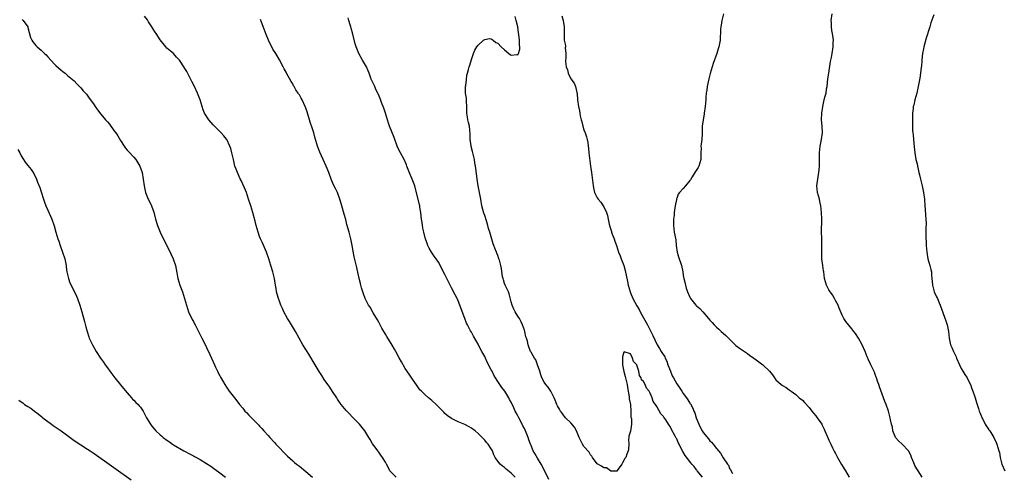
# Model space of a CAD drawing. Units: inches. Extents: x 2613000 to 2616000, y 1512000 to 1515000.
# Drawn here: x 2613315 to 2613612, y 1514442 to 1514579 of the extents above; entities that cross this region are included whole.
import ezdxf

# ---------------------------------------------------------------- set-up
doc = ezdxf.new("R2010")
doc.units = ezdxf.units.IN
doc.header["$MEASUREMENT"] = 0
doc.layers.add('LD26131512_2ft', color=102, linetype='Continuous')

msp = doc.modelspace()

# ---------------------------------------------------------------- linework, layer by layer
at = {"layer": 'LD26131512_2ft'}
for points, elevation in [([(2613527.19, 1514581), (2613526.64, 1514579), (2613526.47, 1514577.53), (2613526.37, 1514577), (2613526.27, 1514576.27), (2613526.26, 1514575), (2613526.18, 1514574.18), (2613526.13, 1514573), (2613525.75, 1514571), (2613525.56, 1514570.44), (2613525.15, 1514569), (2613524.04, 1514565.96), (2613523.1, 1514562.9), (2613522.68, 1514561.32), (2613522.2, 1514559), (2613522.07, 1514557.93), (2613521.93, 1514557), (2613521.83, 1514555.83), (2613521.79, 1514555), (2613521.63, 1514553), (2613521.34, 1514551), (2613521.31, 1514550.69), (2613521.02, 1514549), (2613520.75, 1514547), (2613520.74, 1514545), (2613520.71, 1514544.71), (2613520.59, 1514543), (2613520.43, 1514541.57), (2613520.33, 1514541), (2613520.35, 1514540.35), (2613520.32, 1514539), (2613520.25, 1514537.75), (2613520.25, 1514537), (2613519.68, 1514535), (2613519.47, 1514534.53), (2613518.53, 1514533), (2613517.72, 1514531.72), (2613517.15, 1514530.85), (2613517, 1514530.65), (2613515.7, 1514529), (2613515, 1514528.19), (2613513.87, 1514527), (2613513.48, 1514526.52), (2613513, 1514525.18), (2613512.93, 1514525.07), (2613512.93, 1514524.93), (2613512.52, 1514523), (2613512.31, 1514521.69), (2613512.28, 1514521), (2613512.21, 1514520.21), (2613512.07, 1514519), (2613512, 1514517), (2613512.24, 1514515), (2613512.7, 1514512.7), (2613512.83, 1514511), (2613513.1, 1514509), (2613513.6, 1514507.6), (2613513.74, 1514507), (2613514.11, 1514505.89), (2613514.43, 1514505), (2613514.85, 1514503), (2613515, 1514501.93), (2613515.15, 1514501), (2613515.54, 1514499.54), (2613515.63, 1514499), (2613515.89, 1514498.11), (2613516.27, 1514497), (2613517, 1514495.38), (2613517.2, 1514495), (2613518, 1514494), (2613518.82, 1514493), (2613519, 1514492.82), (2613519.97, 1514491.97), (2613520.93, 1514491), (2613522.63, 1514489), (2613523, 1514488.5), (2613523.74, 1514487.74), (2613524.36, 1514487), (2613525, 1514486.32), (2613525.73, 1514485.73), (2613526.47, 1514485), (2613527, 1514484.51), (2613527.82, 1514483.82), (2613528.65, 1514483), (2613530.85, 1514480.85), (2613531.98, 1514479.98), (2613534.37, 1514478.37), (2613535, 1514477.86), (2613536.28, 1514477), (2613537, 1514476.44), (2613539, 1514474.99), (2613541.05, 1514473), (2613541.96, 1514471.96), (2613542.54, 1514471), (2613542.77, 1514470.77), (2613543, 1514470.46), (2613544.57, 1514469), (2613544.84, 1514468.84), (2613545, 1514468.71), (2613546.07, 1514468.07), (2613547, 1514467.46), (2613547.57, 1514467), (2613549, 1514465.96), (2613550.03, 1514465), (2613551, 1514464.25), (2613551.6, 1514463.6), (2613553, 1514462.06), (2613553.88, 1514461), (2613554.33, 1514460.33), (2613555, 1514459.56), (2613555.44, 1514459), (2613556.83, 1514457), (2613557, 1514456.71), (2613557.55, 1514455.55), (2613557.79, 1514455), (2613558.72, 1514452.72), (2613559, 1514452.18), (2613559.54, 1514451), (2613560.12, 1514449.88), (2613560.7, 1514448.7), (2613561, 1514448.18), (2613561.38, 1514447.38), (2613561.58, 1514447), (2613562.42, 1514445.58), (2613562.83, 1514444.83), (2613563, 1514444.6), (2613563.57, 1514443.57), (2613563.96, 1514443), (2613565.16, 1514441)], 7850), ([(2613587.2, 1514441), (2613585.95, 1514443), (2613585.6, 1514443.6), (2613585, 1514444.57), (2613584.85, 1514444.85), (2613584.6, 1514445.4), (2613583.95, 1514447), (2613583.7, 1514447.7), (2613583, 1514449.03), (2613581.15, 1514451), (2613580.06, 1514452.06), (2613579.15, 1514453), (2613579, 1514453.29), (2613578.34, 1514455), (2613578.16, 1514456.16), (2613577.94, 1514457), (2613577.61, 1514458.39), (2613577.49, 1514459), (2613577.36, 1514459.36), (2613576.95, 1514460.95), (2613576.29, 1514463), (2613575.91, 1514463.91), (2613574.27, 1514468.27), (2613574.05, 1514469), (2613573.77, 1514469.77), (2613573.39, 1514471), (2613573.28, 1514471.28), (2613573, 1514472.09), (2613572.74, 1514472.74), (2613571.67, 1514475), (2613571, 1514476.49), (2613570.82, 1514476.82), (2613570.59, 1514477.41), (2613569.91, 1514479), (2613569.01, 1514481), (2613567.91, 1514483), (2613567, 1514484.41), (2613566.57, 1514485), (2613565.87, 1514485.87), (2613565, 1514486.98), (2613564.09, 1514488.08), (2613563.53, 1514489), (2613563, 1514490.01), (2613562.1, 1514492.1), (2613561.75, 1514493), (2613561, 1514494.43), (2613560.72, 1514495), (2613560.1, 1514496.1), (2613559.39, 1514497), (2613559, 1514497.6), (2613558.27, 1514499), (2613558.01, 1514500.01), (2613557.66, 1514501), (2613557.44, 1514503), (2613557.37, 1514503.37), (2613557.2, 1514505), (2613556.9, 1514507), (2613556.85, 1514509.15), (2613556.9, 1514511), (2613556.86, 1514512.86), (2613556.83, 1514513.17), (2613556.74, 1514515), (2613556.81, 1514519), (2613556.73, 1514521), (2613556.55, 1514523), (2613556.29, 1514524.29), (2613556.12, 1514525), (2613555.56, 1514527), (2613555.35, 1514529), (2613555.74, 1514531.74), (2613555.98, 1514533), (2613556.06, 1514533.94), (2613556.13, 1514535), (2613556.14, 1514536.14), (2613556.17, 1514537), (2613556.2, 1514539), (2613556.39, 1514541), (2613556.46, 1514541.54), (2613556.75, 1514543), (2613557.05, 1514545), (2613557, 1514547), (2613556.8, 1514549), (2613556.84, 1514551), (2613557.14, 1514553), (2613557.5, 1514554.5), (2613557.8, 1514555.8), (2613558.12, 1514557), (2613558.31, 1514558.31), (2613558.45, 1514559), (2613558.69, 1514561.31), (2613558.92, 1514563), (2613559.47, 1514566.53), (2613559.74, 1514567.74), (2613559.97, 1514569), (2613560.28, 1514571), (2613560.31, 1514572.31), (2613560.35, 1514573), (2613560.27, 1514573.73), (2613560.1, 1514575), (2613559.9, 1514575.9), (2613559.75, 1514577), (2613559.74, 1514578.26), (2613559.69, 1514579), (2613560.02, 1514581)], 7852), ([(2613590.65, 1514580.65), (2613589.8, 1514578.2), (2613589.44, 1514577), (2613588.38, 1514573.62), (2613587.7, 1514571), (2613587.61, 1514570.39), (2613587.29, 1514569), (2613587.08, 1514567.08), (2613587.08, 1514566.92), (2613586.95, 1514565.05), (2613586.91, 1514564.91), (2613586.7, 1514563), (2613586.49, 1514561.51), (2613586.36, 1514561), (2613585.97, 1514559), (2613585.52, 1514557), (2613584.95, 1514555), (2613584.61, 1514553.39), (2613584.49, 1514553), (2613584.4, 1514552.4), (2613584.27, 1514551), (2613584.23, 1514549.77), (2613584.23, 1514549), (2613584.27, 1514548.27), (2613584.24, 1514547), (2613584.25, 1514545.75), (2613584.32, 1514545), (2613584.41, 1514544.41), (2613584.54, 1514543), (2613584.77, 1514540.77), (2613584.91, 1514539), (2613585.26, 1514537), (2613585.62, 1514535.62), (2613585.74, 1514535), (2613585.99, 1514534.01), (2613586.21, 1514533), (2613586.33, 1514532.33), (2613586.67, 1514531), (2613587.12, 1514529), (2613587.52, 1514527), (2613587.87, 1514525), (2613588.02, 1514523), (2613588.08, 1514521.92), (2613588.14, 1514520.14), (2613588.24, 1514519), (2613588.33, 1514517.67), (2613588.28, 1514516.28), (2613588.25, 1514515), (2613588.25, 1514513.75), (2613588.28, 1514513), (2613588.34, 1514512.34), (2613588.41, 1514511), (2613588.58, 1514509), (2613588.92, 1514507), (2613589.49, 1514505), (2613589.8, 1514503.8), (2613589.97, 1514503), (2613590.03, 1514502.03), (2613590.11, 1514501), (2613590.16, 1514500.16), (2613590.25, 1514499), (2613590.82, 1514497), (2613591.54, 1514495.54), (2613591.76, 1514495), (2613592.32, 1514493.68), (2613592.63, 1514493), (2613594.29, 1514488.29), (2613594.7, 1514487), (2613595.08, 1514485), (2613595.28, 1514483), (2613595.76, 1514481), (2613596.15, 1514480.15), (2613596.6, 1514479), (2613597.41, 1514477.41), (2613597.58, 1514477), (2613598.49, 1514475), (2613599, 1514473.9), (2613599.45, 1514473), (2613600.04, 1514472.04), (2613600.75, 1514471), (2613601, 1514470.57), (2613601.77, 1514469), (2613602.03, 1514468.03), (2613602.49, 1514467), (2613603, 1514465.57), (2613603.19, 1514465), (2613603.58, 1514463.58), (2613603.82, 1514463), (2613604.22, 1514461.78), (2613604.42, 1514461), (2613604.55, 1514460.55), (2613605, 1514459.61), (2613605.15, 1514459.15), (2613605.21, 1514459), (2613605.47, 1514458.53), (2613606.25, 1514457), (2613606.53, 1514456.53), (2613607, 1514455.88), (2613607.34, 1514455.34), (2613607.59, 1514455), (2613608.83, 1514453), (2613609.49, 1514451.49), (2613609.74, 1514451), (2613610.37, 1514449), (2613610.5, 1514448.5), (2613610.76, 1514447), (2613611.24, 1514445), (2613612.1, 1514443)], 7854), ([(2613315.23, 1514579.23), (2613315.54, 1514579), (2613316.95, 1514577), (2613317, 1514576.83), (2613317.34, 1514575.34), (2613317.79, 1514573.79), (2613318.15, 1514573), (2613318.49, 1514572.49), (2613319, 1514571.89), (2613319.39, 1514571.39), (2613319.78, 1514571), (2613321, 1514570.04), (2613322.02, 1514569), (2613322.54, 1514568.54), (2613323, 1514568.03), (2613325, 1514565.78), (2613325.4, 1514565.4), (2613327, 1514563.96), (2613327.53, 1514563.53), (2613328.25, 1514563), (2613329, 1514562.36), (2613331, 1514560.72), (2613331.8, 1514559.8), (2613332.62, 1514559), (2613333, 1514558.6), (2613333.71, 1514557.71), (2613334.38, 1514557), (2613334.66, 1514556.66), (2613335.54, 1514555.54), (2613335.95, 1514555), (2613337, 1514553.44), (2613337.33, 1514553), (2613338.01, 1514552.01), (2613339, 1514550.71), (2613340.42, 1514549), (2613341, 1514548.35), (2613341.6, 1514547.6), (2613343, 1514545.74), (2613343.54, 1514545), (2613344.12, 1514544.12), (2613345, 1514542.72), (2613346.03, 1514541), (2613346.43, 1514540.43), (2613347, 1514539.82), (2613347.36, 1514539.36), (2613349, 1514537.67), (2613349.59, 1514537), (2613350.86, 1514535), (2613351.55, 1514533), (2613351.85, 1514531), (2613352.09, 1514529), (2613352.56, 1514527), (2613353.36, 1514525), (2613353.9, 1514523.9), (2613354.3, 1514523), (2613355, 1514521.11), (2613355.54, 1514519), (2613356.13, 1514517), (2613356.94, 1514515), (2613358.29, 1514512.29), (2613359.97, 1514509), (2613360.31, 1514508.31), (2613360.86, 1514507), (2613361.57, 1514505), (2613361.83, 1514503.83), (2613362.3, 1514501), (2613362.89, 1514499), (2613363.7, 1514497), (2613364.3, 1514495), (2613364.86, 1514493), (2613365.52, 1514491), (2613366.66, 1514488.66), (2613367, 1514488.04), (2613367.35, 1514487.35), (2613367.56, 1514487), (2613368.17, 1514485.83), (2613369.37, 1514483.37), (2613369.58, 1514483), (2613370.73, 1514480.73), (2613371, 1514480.18), (2613371.95, 1514478.05), (2613373, 1514475.83), (2613373.37, 1514475), (2613373.72, 1514474.28), (2613374.31, 1514473), (2613374.51, 1514472.51), (2613375, 1514471.62), (2613375.2, 1514471.2), (2613375.75, 1514470.25), (2613376.44, 1514469), (2613377, 1514468.22), (2613377.82, 1514467), (2613379, 1514465.53), (2613379.39, 1514465), (2613380.1, 1514464.1), (2613380.9, 1514463), (2613381.88, 1514461.88), (2613382.57, 1514461), (2613383, 1514460.56), (2613383.79, 1514459.79), (2613384.5, 1514459), (2613386.72, 1514456.72), (2613387, 1514456.4), (2613387.69, 1514455.69), (2613388.29, 1514455), (2613389.59, 1514453.59), (2613390.07, 1514453), (2613391.49, 1514451.49), (2613391.91, 1514451), (2613395.43, 1514447.43), (2613397, 1514445.94), (2613397.5, 1514445.5), (2613398.12, 1514445), (2613399, 1514444.32), (2613401, 1514442.71), (2613402.97, 1514441)], 7838), ([(2613428.27, 1514441), (2613427, 1514442.26), (2613426.36, 1514443), (2613425.9, 1514443.9), (2613425.29, 1514445), (2613425, 1514445.59), (2613424.13, 1514447), (2613423.67, 1514447.67), (2613423, 1514448.6), (2613422.69, 1514449), (2613421.92, 1514450.08), (2613421.14, 1514451.14), (2613420.37, 1514452.37), (2613420.04, 1514453), (2613418.75, 1514455), (2613417.2, 1514457), (2613417, 1514457.22), (2613415.3, 1514459), (2613415, 1514459.3), (2613414.12, 1514460.12), (2613413.14, 1514461.14), (2613411.64, 1514463), (2613411.36, 1514463.36), (2613410.56, 1514464.56), (2613410.28, 1514465), (2613409, 1514466.95), (2613408.17, 1514468.17), (2613407.59, 1514469), (2613406.55, 1514470.55), (2613405.76, 1514471.76), (2613405, 1514472.99), (2613403.78, 1514475), (2613401.82, 1514478.18), (2613400.1, 1514481), (2613397.89, 1514485), (2613396.05, 1514488.05), (2613395.45, 1514489), (2613394.36, 1514491), (2613393.95, 1514491.95), (2613393.45, 1514493), (2613393, 1514494.16), (2613392.7, 1514495), (2613392.3, 1514496.3), (2613392.11, 1514497), (2613391.96, 1514498.04), (2613391.77, 1514499), (2613391.67, 1514499.67), (2613391.5, 1514501), (2613391.03, 1514503.03), (2613390.42, 1514505), (2613389.76, 1514507), (2613389.03, 1514509.03), (2613387.84, 1514511.84), (2613387.3, 1514513), (2613387, 1514513.76), (2613386.55, 1514515), (2613385.98, 1514517), (2613385.67, 1514518.33), (2613384.96, 1514521), (2613384.31, 1514523), (2613383.63, 1514525), (2613382.99, 1514526.99), (2613382.45, 1514528.45), (2613381.41, 1514530.59), (2613381.16, 1514531.16), (2613380.29, 1514533), (2613379.92, 1514534.08), (2613379.56, 1514535), (2613379.43, 1514535.43), (2613379.06, 1514537), (2613378.62, 1514539), (2613378.28, 1514540.28), (2613378.02, 1514541), (2613377.05, 1514543), (2613377, 1514543.07), (2613376.16, 1514544.16), (2613375.42, 1514545), (2613373, 1514547.42), (2613371.61, 1514549), (2613370.35, 1514551), (2613369.99, 1514551.99), (2613369.6, 1514553), (2613369, 1514555), (2613368.26, 1514557), (2613367.35, 1514559), (2613366.54, 1514560.54), (2613365.61, 1514562.39), (2613365.18, 1514563.18), (2613365, 1514563.55), (2613364.44, 1514564.44), (2613364.13, 1514565), (2613363, 1514566.71), (2613362.78, 1514567), (2613361.93, 1514567.93), (2613360.95, 1514568.95), (2613359, 1514570.64), (2613358.67, 1514571), (2613357, 1514573.08), (2613355.72, 1514575), (2613355.41, 1514575.41), (2613355, 1514576.06), (2613354.44, 1514577), (2613353.44, 1514578.56), (2613353.11, 1514579.11), (2613352.23, 1514580.23)], 7840), ([(2613464.19, 1514441), (2613463, 1514442.28), (2613461.46, 1514443.46), (2613461, 1514443.96), (2613460.37, 1514444.37), (2613459.66, 1514445), (2613459, 1514445.87), (2613458.19, 1514447), (2613457.76, 1514447.76), (2613457.35, 1514449), (2613457, 1514449.59), (2613456.06, 1514451), (2613455.54, 1514451.54), (2613455, 1514452.21), (2613454.61, 1514452.61), (2613454.26, 1514453), (2613453.61, 1514453.61), (2613453, 1514454.26), (2613452.09, 1514455), (2613451, 1514455.83), (2613450.27, 1514456.27), (2613448.95, 1514456.95), (2613447, 1514457.75), (2613445, 1514458.73), (2613443.69, 1514459.69), (2613443, 1514460.31), (2613442.65, 1514460.65), (2613442.34, 1514461), (2613440.3, 1514463), (2613439, 1514464.18), (2613438.03, 1514465), (2613437, 1514465.93), (2613435.89, 1514467), (2613435.45, 1514467.45), (2613434.58, 1514468.58), (2613433, 1514470.91), (2613432.18, 1514472.18), (2613431, 1514473.87), (2613429.84, 1514475.84), (2613429.12, 1514477.12), (2613428.15, 1514479), (2613427.74, 1514479.74), (2613427, 1514480.91), (2613425.47, 1514483.47), (2613425, 1514484.18), (2613423.95, 1514486.05), (2613423.44, 1514487), (2613423.29, 1514487.29), (2613423, 1514487.8), (2613422.6, 1514488.6), (2613421.32, 1514490.68), (2613420.35, 1514492.35), (2613419.9, 1514493), (2613418.85, 1514495), (2613418.4, 1514496.4), (2613418.15, 1514497), (2613417.8, 1514498.2), (2613417.61, 1514499), (2613417.51, 1514499.51), (2613417.12, 1514501), (2613416.38, 1514504.38), (2613415.59, 1514507.59), (2613414.96, 1514511), (2613414.56, 1514513), (2613414.04, 1514515), (2613413.38, 1514517.38), (2613413, 1514518.83), (2613412.5, 1514520.5), (2613411.82, 1514523), (2613411.66, 1514523.66), (2613411.28, 1514525), (2613410.48, 1514527), (2613409.98, 1514527.98), (2613409.34, 1514529.34), (2613408.66, 1514531), (2613407.9, 1514533), (2613407.11, 1514535), (2613406.15, 1514537), (2613405.15, 1514539.15), (2613404.49, 1514541), (2613404.31, 1514541.69), (2613403.71, 1514543.71), (2613403.37, 1514545), (2613403, 1514546.22), (2613402.28, 1514548.28), (2613401.36, 1514551.36), (2613401, 1514552.51), (2613400.81, 1514553), (2613399.85, 1514555), (2613399.52, 1514555.52), (2613399, 1514556.47), (2613398.79, 1514556.79), (2613398.68, 1514557), (2613397.98, 1514557.99), (2613397.46, 1514559), (2613397.27, 1514559.27), (2613397, 1514559.79), (2613396.52, 1514560.52), (2613395.16, 1514563), (2613395, 1514563.33), (2613394.4, 1514564.4), (2613394.1, 1514565), (2613393.04, 1514567.04), (2613391.85, 1514569), (2613391, 1514570.34), (2613390.76, 1514570.76), (2613390.09, 1514572.09), (2613389.69, 1514573), (2613389, 1514574.69), (2613388.38, 1514576.38), (2613387.58, 1514578.42), (2613387.26, 1514579.26)], 7842), ([(2613474.34, 1514440.34), (2613473.06, 1514443.06), (2613472.03, 1514445), (2613471, 1514446.77), (2613470.15, 1514448.15), (2613469.67, 1514449), (2613469.45, 1514449.45), (2613469, 1514450.58), (2613468.81, 1514451), (2613468.33, 1514452.33), (2613468.13, 1514453), (2613467.36, 1514455), (2613467, 1514455.77), (2613466.56, 1514456.56), (2613466.34, 1514457), (2613465.27, 1514459), (2613465, 1514459.57), (2613464.48, 1514460.48), (2613464.21, 1514461), (2613463.57, 1514462.43), (2613463.2, 1514463.2), (2613463, 1514463.66), (2613462.52, 1514464.51), (2613462.29, 1514465), (2613461.05, 1514467), (2613460.14, 1514468.14), (2613459.54, 1514469), (2613459, 1514469.88), (2613458.27, 1514471), (2613457.81, 1514471.81), (2613457.21, 1514473), (2613457, 1514473.45), (2613455.78, 1514475.78), (2613455.25, 1514477), (2613455, 1514477.5), (2613454.44, 1514478.44), (2613454.17, 1514479), (2613453.72, 1514479.72), (2613453, 1514481.17), (2613451.6, 1514483.6), (2613451, 1514484.79), (2613450.92, 1514484.92), (2613450.75, 1514485.25), (2613449.79, 1514487), (2613449.53, 1514487.53), (2613448.96, 1514488.96), (2613447.86, 1514491.86), (2613447.51, 1514493), (2613447, 1514494.3), (2613446.76, 1514494.76), (2613446.65, 1514495), (2613446.07, 1514496.07), (2613445, 1514498.22), (2613444.57, 1514499), (2613444.03, 1514500.03), (2613443.6, 1514501), (2613443, 1514502.2), (2613441, 1514506.01), (2613440.33, 1514507), (2613439.78, 1514507.78), (2613438.88, 1514509), (2613438.18, 1514510.18), (2613437.81, 1514511), (2613437.57, 1514511.57), (2613437, 1514513.33), (2613436.57, 1514515), (2613436.26, 1514516.26), (2613436.06, 1514517.94), (2613435.89, 1514519), (2613435.82, 1514519.82), (2613435.68, 1514521), (2613435.44, 1514522.56), (2613435.39, 1514523), (2613435.32, 1514523.32), (2613434.92, 1514525), (2613434.13, 1514528.13), (2613433.86, 1514529), (2613433.08, 1514531), (2613432.44, 1514532.44), (2613431.51, 1514535), (2613431.39, 1514535.39), (2613430.67, 1514537), (2613429.55, 1514539), (2613428.68, 1514540.68), (2613428.54, 1514541), (2613427.61, 1514543.61), (2613426.28, 1514547), (2613425.95, 1514547.95), (2613425.61, 1514549), (2613425, 1514551), (2613424.48, 1514552.48), (2613423.85, 1514554.15), (2613423.42, 1514555.42), (2613422.8, 1514556.8), (2613422.73, 1514557), (2613422.15, 1514558.15), (2613421.77, 1514559), (2613420.87, 1514560.87), (2613420.74, 1514561.26), (2613420.11, 1514563), (2613419.79, 1514563.79), (2613419.26, 1514565), (2613418.12, 1514567), (2613417.02, 1514569), (2613416.19, 1514571), (2613415.9, 1514571.9), (2613415.13, 1514574.87), (2613414.61, 1514576.61), (2613414.54, 1514577), (2613414.37, 1514577.63), (2613413.96, 1514579), (2613413.72, 1514579.72)], 7844), ([(2613520.83, 1514441), (2613519.22, 1514443), (2613519.12, 1514443.12), (2613519, 1514443.3), (2613518.24, 1514444.24), (2613517.61, 1514445), (2613517.32, 1514445.32), (2613515.58, 1514447.58), (2613514.81, 1514448.81), (2613514.49, 1514449.51), (2613513.74, 1514451), (2613513.47, 1514451.47), (2613513, 1514452.58), (2613512.85, 1514452.85), (2613512.79, 1514453), (2613512.56, 1514453.44), (2613511.45, 1514455.45), (2613511, 1514456.32), (2613510.7, 1514456.7), (2613510.54, 1514457), (2613509.68, 1514458.32), (2613509.13, 1514459.13), (2613509, 1514459.34), (2613508.17, 1514460.17), (2613507, 1514462.38), (2613506.6, 1514463), (2613505.92, 1514463.92), (2613505.61, 1514465), (2613505, 1514466.44), (2613504.64, 1514467), (2613503.9, 1514467.9), (2613503.47, 1514469), (2613503, 1514469.96), (2613502.39, 1514470.39), (2613502.27, 1514471), (2613501.72, 1514471.72), (2613501.52, 1514473), (2613501, 1514474.87), (2613500.93, 1514475), (2613499.96, 1514475.96), (2613499.69, 1514477), (2613499, 1514478.25), (2613497.09, 1514478.91), (2613497, 1514478.81), (2613496.6, 1514477.4), (2613496.59, 1514477), (2613496.6, 1514476.6), (2613496.6, 1514475), (2613496.99, 1514472.99), (2613497.46, 1514471.46), (2613498.02, 1514469), (2613498.12, 1514468.12), (2613498.66, 1514465.34), (2613498.69, 1514465), (2613498.68, 1514464.68), (2613499.03, 1514462.97), (2613499.16, 1514461), (2613499.19, 1514459.19), (2613499.27, 1514459), (2613499.35, 1514458.65), (2613499.35, 1514457), (2613499, 1514454.94), (2613498.58, 1514453.42), (2613498.5, 1514453), (2613498.46, 1514452.46), (2613498.52, 1514451), (2613498.46, 1514449.54), (2613498.35, 1514449), (2613497.95, 1514447.95), (2613497.62, 1514447), (2613497.35, 1514446.65), (2613496.67, 1514445.33), (2613496.39, 1514445), (2613495.07, 1514443.07), (2613495.02, 1514443), (2613495, 1514442.9), (2613493.1, 1514442.9), (2613492.98, 1514443), (2613491.81, 1514443.81), (2613491, 1514443.87), (2613490.33, 1514444.33), (2613489.14, 1514445), (2613489, 1514445.11), (2613487.61, 1514447), (2613487.4, 1514447.4), (2613487, 1514447.81), (2613486.54, 1514448.54), (2613485, 1514450.34), (2613484.58, 1514451), (2613484.05, 1514452.05), (2613483.59, 1514453), (2613482.71, 1514455), (2613482.12, 1514456.12), (2613481, 1514457.43), (2613479.39, 1514459), (2613479.22, 1514459.22), (2613479, 1514459.45), (2613478.4, 1514460.4), (2613477.86, 1514461), (2613477.59, 1514461.59), (2613477, 1514462.57), (2613476.78, 1514463), (2613476.33, 1514464.33), (2613476.01, 1514465), (2613475, 1514466.98), (2613474.17, 1514468.17), (2613473.48, 1514469), (2613473, 1514469.68), (2613472.29, 1514471), (2613471.93, 1514471.93), (2613471.64, 1514473), (2613470.99, 1514475), (2613470.44, 1514476.44), (2613470.03, 1514477), (2613469.68, 1514477.68), (2613469, 1514478.76), (2613468.87, 1514479), (2613468.38, 1514480.38), (2613468.12, 1514481), (2613467.91, 1514482.09), (2613467.6, 1514483), (2613467.42, 1514483.42), (2613467.13, 1514485), (2613467, 1514485.44), (2613466.45, 1514487), (2613465.98, 1514487.98), (2613465.48, 1514489), (2613465, 1514489.66), (2613464.2, 1514491), (2613463.77, 1514491.77), (2613463.3, 1514493), (2613463, 1514494.02), (2613462.83, 1514494.83), (2613462.43, 1514496.43), (2613462.2, 1514497), (2613461.39, 1514498.61), (2613461.22, 1514499), (2613461, 1514499.56), (2613460.68, 1514500.68), (2613460.55, 1514501), (2613460.42, 1514501.58), (2613460.07, 1514504.07), (2613459.87, 1514505), (2613459.43, 1514506.57), (2613459.32, 1514507), (2613459, 1514507.95), (2613458.71, 1514508.71), (2613458.54, 1514509), (2613458.26, 1514509.74), (2613457.51, 1514511.51), (2613456.52, 1514515), (2613456.14, 1514516.14), (2613455.93, 1514517), (2613455.51, 1514518.49), (2613455, 1514520.08), (2613454.76, 1514520.76), (2613454.18, 1514523), (2613453.83, 1514525), (2613453.44, 1514527), (2613453.02, 1514529), (2613452.73, 1514531), (2613452.41, 1514533.59), (2613452.2, 1514535), (2613452, 1514536), (2613451.88, 1514537), (2613451.36, 1514539.36), (2613450.92, 1514540.92), (2613450.87, 1514541.13), (2613450.6, 1514543), (2613450.6, 1514544.6), (2613450.41, 1514547), (2613450.13, 1514548.13), (2613449.94, 1514549), (2613449.79, 1514549.79), (2613449.63, 1514551), (2613449.62, 1514553), (2613449.49, 1514554.51), (2613449.5, 1514555.5), (2613449.2, 1514557), (2613449.18, 1514558.82), (2613449.22, 1514559), (2613449.3, 1514559.3), (2613449.53, 1514561), (2613449.57, 1514562.43), (2613449.79, 1514563), (2613450.15, 1514564.15), (2613450.31, 1514565), (2613450.53, 1514565.47), (2613451, 1514567.19), (2613451.62, 1514569), (2613452.03, 1514569.97), (2613452.63, 1514571), (2613453, 1514571.46), (2613454.66, 1514573), (2613455, 1514573.22), (2613456.48, 1514573.52), (2613457, 1514573.44), (2613457.57, 1514573), (2613458.34, 1514572.34), (2613459, 1514572.11), (2613459.98, 1514571), (2613461, 1514570.09), (2613462.31, 1514569), (2613462.68, 1514568.68), (2613463, 1514568.46), (2613464.66, 1514568.66), (2613465, 1514568.58), (2613465.23, 1514569), (2613465.66, 1514570.34), (2613465.64, 1514571), (2613465.55, 1514571.55), (2613465.53, 1514573), (2613465.31, 1514574.69), (2613465.21, 1514575.21), (2613464.98, 1514577.02), (2613464.55, 1514579), (2613464.21, 1514580.21)], 7846), ([(2613478.34, 1514580.34), (2613478.7, 1514579), (2613479.03, 1514577), (2613478.98, 1514575), (2613479.01, 1514573), (2613479.37, 1514571.37), (2613479.37, 1514571), (2613479.31, 1514570.69), (2613479.5, 1514569), (2613479.53, 1514567.53), (2613479.41, 1514567), (2613479.38, 1514566.62), (2613479.6, 1514565), (2613480.02, 1514564.02), (2613480.23, 1514563), (2613481, 1514561.33), (2613482.02, 1514560.02), (2613482.43, 1514559), (2613482.8, 1514557.2), (2613482.89, 1514556.89), (2613483.03, 1514554.97), (2613483.31, 1514553), (2613483.66, 1514551.66), (2613483.71, 1514551), (2613483.83, 1514550.17), (2613484.15, 1514549), (2613484.39, 1514548.39), (2613484.66, 1514547), (2613485, 1514545.89), (2613485.32, 1514545), (2613485.79, 1514543.79), (2613485.91, 1514543), (2613486.12, 1514542.12), (2613486.22, 1514541), (2613486.32, 1514540.32), (2613486.43, 1514539), (2613486.66, 1514537.34), (2613487, 1514535), (2613487.27, 1514533), (2613487.46, 1514531.46), (2613487.73, 1514529), (2613487.96, 1514527.96), (2613488.2, 1514527), (2613489, 1514525.42), (2613489.28, 1514525), (2613490.07, 1514524.07), (2613490.8, 1514523), (2613491, 1514522.65), (2613491.8, 1514521), (2613492.08, 1514520.08), (2613492.28, 1514519), (2613492.6, 1514517.4), (2613492.77, 1514516.77), (2613493.27, 1514515.27), (2613493.35, 1514515), (2613493.55, 1514514.45), (2613494.13, 1514513), (2613494.35, 1514512.35), (2613494.82, 1514511), (2613495.47, 1514509), (2613495.9, 1514507.9), (2613496.28, 1514507), (2613497.06, 1514505), (2613497.47, 1514503.47), (2613498.14, 1514500.14), (2613498.39, 1514499), (2613498.9, 1514497), (2613499, 1514496.74), (2613499.79, 1514495), (2613501, 1514492.77), (2613501.69, 1514491.69), (2613502, 1514491), (2613503, 1514489.11), (2613503.77, 1514487.77), (2613504.14, 1514487), (2613505.79, 1514483.79), (2613507, 1514481.19), (2613507.1, 1514481), (2613507.86, 1514479.86), (2613508.34, 1514479), (2613509.4, 1514477.4), (2613509.54, 1514477), (2613510.04, 1514476.04), (2613510.37, 1514475), (2613511.12, 1514473), (2613511.67, 1514471.67), (2613512.02, 1514471), (2613513, 1514469.26), (2613513.91, 1514467.91), (2613514.57, 1514467), (2613515, 1514466.35), (2613516.01, 1514465), (2613516.41, 1514464.41), (2613517, 1514463.39), (2613517.17, 1514463.17), (2613517.91, 1514461.91), (2613518.22, 1514461), (2613518.47, 1514460.47), (2613518.92, 1514459), (2613519.67, 1514457), (2613520.09, 1514456.09), (2613520.68, 1514455), (2613521, 1514454.51), (2613522.58, 1514452.58), (2613523, 1514452.04), (2613523.57, 1514451.57), (2613524.06, 1514451), (2613525, 1514449.72), (2613526.25, 1514448.25), (2613527, 1514446.9), (2613528.34, 1514445), (2613528.63, 1514444.63), (2613529, 1514443.7), (2613529.3, 1514443.3), (2613529.87, 1514442.13)], 7848), ([(2613313.98, 1514539.98), (2613314.52, 1514539), (2613315, 1514538.07), (2613315.65, 1514537), (2613316.2, 1514536.2), (2613317, 1514535.14), (2613317.95, 1514533.95), (2613318.74, 1514532.74), (2613319.56, 1514531), (2613319.91, 1514530.09), (2613320.55, 1514528.55), (2613321, 1514527.18), (2613321.74, 1514525), (2613322.05, 1514524.05), (2613322.43, 1514523), (2613323, 1514521.66), (2613324.22, 1514519), (2613324.92, 1514516.92), (2613325.41, 1514515), (2613326.04, 1514513), (2613326.3, 1514512.3), (2613326.73, 1514511), (2613327.49, 1514509), (2613328.14, 1514507), (2613328.55, 1514505), (2613328.59, 1514504.59), (2613328.8, 1514503), (2613329.24, 1514501), (2613329.71, 1514499.71), (2613331.12, 1514497), (2613331.68, 1514495.68), (2613331.98, 1514495), (2613332.69, 1514493), (2613333, 1514492.02), (2613333.3, 1514491), (2613334.07, 1514488.07), (2613334.45, 1514486.45), (2613334.87, 1514485), (2613335.4, 1514483.4), (2613335.55, 1514483), (2613336.51, 1514481), (2613337.64, 1514479), (2613338.95, 1514477), (2613339.81, 1514475.81), (2613340.32, 1514475), (2613341, 1514474.07), (2613341.74, 1514473), (2613343.27, 1514471), (2613345, 1514468.94), (2613345.85, 1514467.85), (2613347, 1514466.47), (2613348.33, 1514465), (2613348.62, 1514464.62), (2613349, 1514464.27), (2613349.61, 1514463.61), (2613350.32, 1514463), (2613350.61, 1514462.61), (2613351, 1514462.13), (2613351.8, 1514461), (2613352.2, 1514460.2), (2613352.87, 1514459), (2613354.03, 1514457), (2613354.48, 1514456.48), (2613355.66, 1514455), (2613357, 1514453.8), (2613357.43, 1514453.43), (2613357.91, 1514453), (2613359, 1514452.22), (2613359.73, 1514451.73), (2613360.72, 1514451), (2613361, 1514450.83), (2613364.1, 1514449), (2613366, 1514448), (2613367, 1514447.44), (2613367.3, 1514447.3), (2613369, 1514446.35), (2613371, 1514445.18), (2613372.31, 1514444.31), (2613373.49, 1514443.49), (2613375, 1514442.34), (2613376.71, 1514441)], 7836), ([(2613314.29, 1514464.29), (2613315, 1514463.74), (2613315.44, 1514463.44), (2613316.01, 1514463), (2613317, 1514462.4), (2613317.84, 1514461.84), (2613318.94, 1514461), (2613320.14, 1514460.14), (2613321.24, 1514459.24), (2613321.51, 1514459), (2613324.12, 1514457), (2613324.63, 1514456.63), (2613327.03, 1514455.03), (2613329, 1514453.58), (2613331, 1514452.14), (2613333, 1514450.8), (2613335, 1514449.53), (2613335.8, 1514449), (2613337, 1514448.17), (2613348.2, 1514440.2)], 7834)]:
    msp.add_lwpolyline(points, dxfattribs=dict(at, elevation=elevation))

doc.saveas('drawing.dxf')
